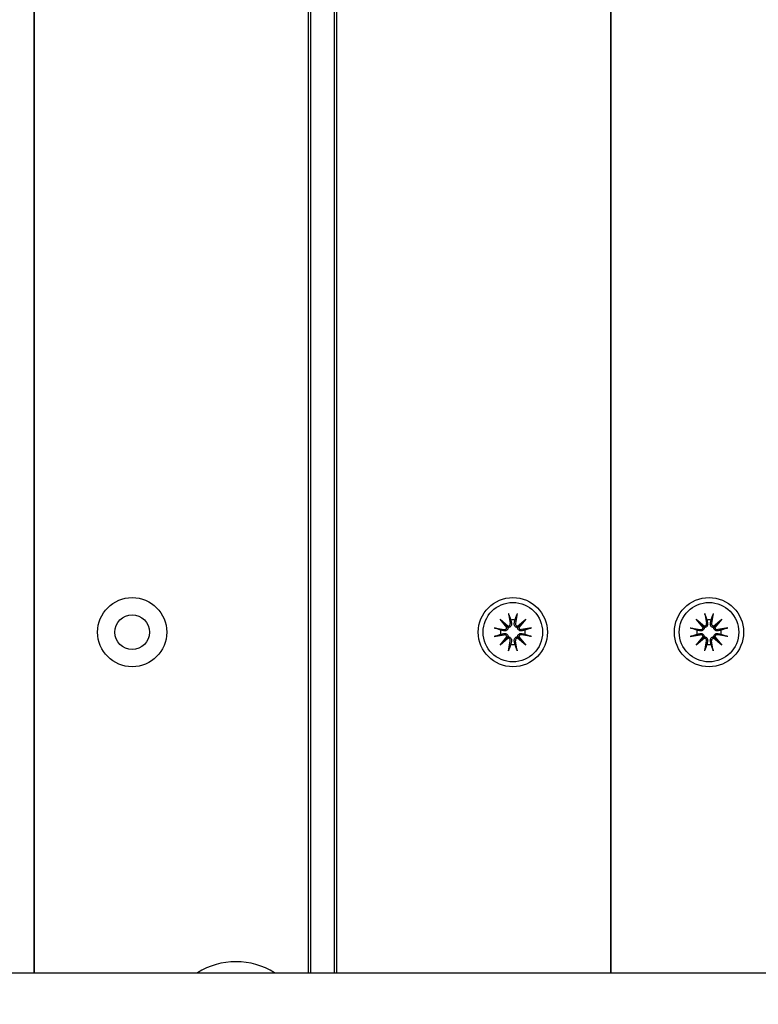
# Model space of a CAD drawing. Units: millimetres. Extents: x 1239 to 23558, y 1197 to 30541.
# Drawn here: x 10971 to 11099, y 13398 to 13569 of the extents above; entities that cross this region are included whole.
import ezdxf

# ---------------------------------------------------------------- set-up
doc = ezdxf.new("R2010")
doc.units = ezdxf.units.MM
doc.layers.add('Widoczne (ISO)', color=5, linetype='Continuous')
doc.layers.add('wymiary 100 strefy', color=5, linetype='Continuous')
doc.styles.get("Standard").update_dxf_attribs({"font": 'arial.ttf'})
doc.dimstyles.new('FK_rzuty 100_STREFY', dxfattribs={"dimscale": 100, "dimtxt": 4, "dimasz": 2.5, "dimexe": 1.25, "dimexo": 0.625, "dimgap": 1, "dimtad": 1, "dimdec": 1, "dimlfac": 0.001, "dimrnd": 0.01, "dimzin": 1, "dimdsep": 46, "dimtxsty": 'Standard', "dimblk": 'OBLIQUE', "dimcen": 2.5, "dimadec": 0, "dimazin": 0, "dimtfac": 1, "dimtdec": 1, "dimtmove": 0, "dimatfit": 3, "dimfxl": 1, "dimarcsym": 0})

# ---------------------------------------------------------------- blocks, each defined once
blk = doc.blocks.new('_Oblique')
at = {"color": 0, "linetype": 'ByBlock', "lineweight": -2}
blk.add_line((-0.5, -0.5), (0.5, 0.5), dxfattribs=at)
blk = doc.blocks.new('*D6')
at = {"layer": 'Defpoints', "color": 0, "transparency": 16777216}
for p in [(2797.95, 15332.45), (17862.28, 11974.92), (17862.28, 4232.28)]:
    blk.add_point(p, dxfattribs=at)
at = {"layer": 'wymiary 100 strefy', "color": 0, "lineweight": -2, "transparency": 16777216}
for p, q in [((2797.95, 15269.95), (2797.95, 4107.28)), ((17862.28, 11912.42), (17862.28, 4107.28)), ((2797.95, 4232.28), (17862.28, 4232.28))]:
    blk.add_line(p, q, dxfattribs=at)
at = {"layer": 'wymiary 100 strefy', "color": 0, "lineweight": -2, "transparency": 16777216, "xscale": 200, "yscale": 200, "zscale": 200, "rotation": 180}
blk.add_blockref('_Oblique', (2797.95, 4232.28), dxfattribs=at)
at = {"layer": 'wymiary 100 strefy', "color": 0, "lineweight": -2, "transparency": 16777216, "xscale": 200, "yscale": 200, "zscale": 200}
blk.add_blockref('_Oblique', (17862.28, 4232.28), dxfattribs=at)
at = {"layer": 'wymiary 100 strefy', "color": 0, "transparency": 16777216, "insert": (10330.11, 4485.45), "char_height": 300, "attachment_point": 5}
blk.add_mtext('15.10 m', dxfattribs=at)
blk = doc.blocks.new('*D7')
at = {"layer": 'Defpoints', "color": 0, "transparency": 16777216}
for p in [(9839.72, 19826.8), (10954.06, 6054.54), (20382.48, 6054.54)]:
    blk.add_point(p, dxfattribs=at)
at = {"layer": 'wymiary 100 strefy', "color": 0, "lineweight": -2, "transparency": 16777216}
for p, q in [((9902.22, 19826.8), (20507.48, 19826.8)), ((20382.48, 19826.8), (20382.48, 6054.54)), ((11016.56, 6054.54), (20507.48, 6054.54))]:
    blk.add_line(p, q, dxfattribs=at)
at = {"layer": 'wymiary 100 strefy', "color": 0, "lineweight": -2, "transparency": 16777216, "xscale": 200, "yscale": 200, "zscale": 200}
for p, rotation in [((20382.48, 19826.8), 90), ((20382.48, 6054.54), 270)]:
    blk.add_blockref('_Oblique', p, dxfattribs=dict(at, rotation=rotation))
at = {"layer": 'wymiary 100 strefy', "color": 0, "transparency": 16777216, "insert": (20129.21, 12940.67), "char_height": 300, "attachment_point": 5, "rotation": 90}
blk.add_mtext('13.80 m', dxfattribs=at)

msp = doc.modelspace()

# ---------------------------------------------------------------- linework, layer by layer
at = {"layer": 'Widoczne (ISO)'}
for p, q in [((10973.168, 13403.398), (10973.168, 14271.498)), ((10973.168, 14271.498), (10973.168, 13403.398)), ((11020.668, 14271.498), (11020.668, 13403.398)), ((11021.168, 13403.398), (11021.168, 14271.498)), ((11025.168, 14271.498), (11025.168, 13403.398)), ((11025.668, 13403.398), (11025.668, 14271.498)), ((11073.168, 13403.398), (11073.168, 14271.498)), ((11073.168, 14271.498), (11073.168, 13403.398)), ((11055.428, 13465.691), (11055.723, 13463.959)), ((11056.907, 13465.691), (11056.612, 13463.959)), ((11089.428, 13465.691), (11089.723, 13463.959)), ((11090.907, 13465.691), (11090.612, 13463.959)), ((11053.94, 13464.676), (11055.366, 13463.477)), ((11053.94, 13464.676), (11055.116, 13463.5)), ((11055.138, 13463.25), (11053.94, 13464.676)), ((11055.116, 13463.5), (11055.365, 13463.251)), ((11056.97, 13463.477), (11058.395, 13464.676)), ((11057.219, 13463.5), (11056.97, 13463.251)), ((11058.395, 13464.676), (11057.197, 13463.25)), ((11058.395, 13464.676), (11057.219, 13463.5)), ((11087.94, 13464.676), (11089.366, 13463.477)), ((11087.94, 13464.676), (11089.116, 13463.5)), ((11089.138, 13463.25), (11087.94, 13464.676)), ((11089.116, 13463.5), (11089.365, 13463.251)), ((11090.97, 13463.477), (11092.395, 13464.676)), ((11091.219, 13463.5), (11090.97, 13463.251)), ((11092.395, 13464.676), (11091.197, 13463.25)), ((11092.395, 13464.676), (11091.219, 13463.5)), ((11052.925, 13463.188), (11054.657, 13462.893)), ((11052.925, 13461.709), (11054.657, 13462.004)), ((11053.94, 13460.221), (11055.138, 13461.646)), ((11055.116, 13461.397), (11055.365, 13461.646)), ((11057.219, 13461.397), (11056.97, 13461.646)), ((11057.197, 13461.646), (11058.395, 13460.221)), ((11059.41, 13463.188), (11057.679, 13462.893)), ((11059.41, 13461.709), (11057.679, 13462.004)), ((11086.925, 13463.188), (11088.657, 13462.893)), ((11086.925, 13461.709), (11088.657, 13462.004)), ((11087.94, 13460.221), (11089.138, 13461.646)), ((11089.116, 13461.397), (11089.365, 13461.646)), ((11091.219, 13461.397), (11090.97, 13461.646)), ((11091.197, 13461.646), (11092.395, 13460.221)), ((11093.41, 13463.188), (11091.679, 13462.893)), ((11093.41, 13461.709), (11091.679, 13462.004)), ((11055.366, 13461.419), (11053.94, 13460.221)), ((11053.94, 13460.221), (11055.116, 13461.397)), ((11055.428, 13459.206), (11055.723, 13460.937)), ((11056.907, 13459.206), (11056.612, 13460.937)), ((11058.395, 13460.221), (11056.97, 13461.419)), ((11058.395, 13460.221), (11057.219, 13461.397)), ((11089.366, 13461.419), (11087.94, 13460.221)), ((11087.94, 13460.221), (11089.116, 13461.397)), ((11089.428, 13459.206), (11089.723, 13460.937)), ((11090.907, 13459.206), (11090.612, 13460.937)), ((11092.395, 13460.221), (11090.97, 13461.419)), ((11092.395, 13460.221), (11091.219, 13461.397)), ((9698.168, 13403.398), (11559.125, 13403.398))]:
    msp.add_line(p, q, dxfattribs=at)
for centre, radius in [((10990.168, 13462.448), 6), ((11056.168, 13462.448), 6), ((11090.168, 13462.448), 6), ((11056.168, 13462.448), 5.15), ((11090.168, 13462.448), 5.15), ((10990.168, 13462.448), 3)]:
    msp.add_circle(centre, radius, dxfattribs=at)
for centre, radius, start, end in [((11055.314, 13463.889), 0.415, 277.18203, 9.66539), ((11056.168, 13462.448), 2.129, 80.18703, 99.81297), ((11057.022, 13463.889), 0.415, 170.33461, 262.81797), ((11089.314, 13463.889), 0.415, 277.18203, 9.66539), ((11090.168, 13462.448), 2.129, 80.18703, 99.81297), ((11091.022, 13463.889), 0.415, 170.33461, 262.81797), ((11056.168, 13462.448), 2.129, 170.18703, 189.81297), ((11054.726, 13463.302), 0.415, 260.33461, 352.81797), ((11054.726, 13461.594), 0.415, 7.18203, 99.66539), ((11057.609, 13463.302), 0.415, 187.18203, 279.66539), ((11057.609, 13461.594), 0.415, 80.33461, 172.81797), ((11056.168, 13462.448), 2.129, 350.18703, 9.81297), ((11090.168, 13462.448), 2.129, 170.18703, 189.81297), ((11088.726, 13463.302), 0.415, 260.33461, 352.81797), ((11088.726, 13461.594), 0.415, 7.18203, 99.66539), ((11091.609, 13463.302), 0.415, 187.18203, 279.66539), ((11091.609, 13461.594), 0.415, 80.33461, 172.81797), ((11090.168, 13462.448), 2.129, 350.18703, 9.81297), ((11055.314, 13461.007), 0.415, 350.33461, 82.81797), ((11056.168, 13462.448), 2.129, 260.18703, 279.81297), ((11057.022, 13461.007), 0.415, 97.18203, 189.66539), ((11089.314, 13461.007), 0.415, 350.33461, 82.81797), ((11090.168, 13462.448), 2.129, 260.18703, 279.81297), ((11091.022, 13461.007), 0.415, 97.18203, 189.66539), ((11008.168, 13392.728), 12.6, 57.86804, 122.13196)]:
    msp.add_arc(centre, radius, start, end, dxfattribs=at)
for centre, major_axis, start_param, end_param in [((11055.277, 13463.845), (0.245, 0.292), 3.4095855, 4.0838267), ((11054.771, 13463.339), (0.292, 0.245), 5.3409513, 6.0151924), ((11057.059, 13463.845), (0.245, -0.292), 5.3409513, 6.0151924), ((11057.565, 13463.339), (0.292, -0.245), 3.4095855, 4.0838267), ((11089.277, 13463.845), (0.245, 0.292), 3.4095855, 4.0838267), ((11088.771, 13463.339), (0.292, 0.245), 5.3409513, 6.0151924), ((11091.059, 13463.845), (0.245, -0.292), 5.3409513, 6.0151924), ((11091.565, 13463.339), (0.292, -0.245), 3.4095855, 4.0838267), ((11054.771, 13461.557), (-0.292, 0.245), 3.4095855, 4.0838267), ((11057.565, 13461.557), (-0.292, -0.245), 5.3409513, 6.0151924), ((11088.771, 13461.557), (-0.292, 0.245), 3.4095855, 4.0838267), ((11091.565, 13461.557), (-0.292, -0.245), 5.3409513, 6.0151924), ((11055.277, 13461.051), (-0.245, 0.292), 5.3409513, 6.0151924), ((11057.059, 13461.051), (-0.245, -0.292), 3.4095855, 4.0838267), ((11089.277, 13461.051), (-0.245, 0.292), 5.3409513, 6.0151924), ((11091.059, 13461.051), (-0.245, -0.292), 3.4095855, 4.0838267)]:
    msp.add_ellipse(centre, major_axis=major_axis, ratio=0.9884519, start_param=start_param, end_param=end_param, dxfattribs=at)
for points, knots in [([(11055.484, 13465.443), (11055.48, 13465.456), (11055.474, 13465.474), (11055.463, 13465.518), (11055.455, 13465.552), (11055.442, 13465.616), (11055.434, 13465.656), (11055.428, 13465.691)], [0.096796729, 0.096796729, 0.096796729, 0.096796729, 0.105404725, 0.105404725, 0.115910688, 0.115910688, 0.126431098, 0.126431098, 0.126431098, 0.126431098]), ([(11056.907, 13465.691), (11056.901, 13465.656), (11056.894, 13465.616), (11056.881, 13465.552), (11056.873, 13465.518), (11056.861, 13465.474), (11056.856, 13465.456), (11056.851, 13465.443)], [0.04222664, 0.04222664, 0.04222664, 0.04222664, 0.05274705, 0.05274705, 0.063253012, 0.063253012, 0.071861008, 0.071861008, 0.071861008, 0.071861008]), ([(11089.484, 13465.443), (11089.48, 13465.456), (11089.474, 13465.474), (11089.463, 13465.518), (11089.455, 13465.552), (11089.442, 13465.616), (11089.434, 13465.656), (11089.428, 13465.691)], [0.096796729, 0.096796729, 0.096796729, 0.096796729, 0.105404725, 0.105404725, 0.115910688, 0.115910688, 0.126431098, 0.126431098, 0.126431098, 0.126431098]), ([(11090.907, 13465.691), (11090.901, 13465.656), (11090.894, 13465.616), (11090.881, 13465.552), (11090.873, 13465.518), (11090.861, 13465.474), (11090.856, 13465.456), (11090.851, 13465.443)], [0.04222664, 0.04222664, 0.04222664, 0.04222664, 0.05274705, 0.05274705, 0.063253012, 0.063253012, 0.071861008, 0.071861008, 0.071861008, 0.071861008]), ([(11055.926, 13463.994), (11055.928, 13463.981), (11055.931, 13463.969), (11055.942, 13463.898), (11055.943, 13463.833), (11055.924, 13463.706), (11055.904, 13463.643), (11055.853, 13463.54), (11055.82, 13463.49), (11055.74, 13463.402), (11055.692, 13463.363), (11055.593, 13463.305), (11055.537, 13463.281), (11055.44, 13463.258), (11055.402, 13463.253), (11055.365, 13463.251)], [0.24336794, 0.24336794, 0.24336794, 0.24336794, 0.24760211, 0.24760211, 0.26767053, 0.26767053, 0.28773896, 0.28773896, 0.30492175, 0.30492175, 0.32210453, 0.32210453, 0.33928732, 0.33928732, 0.35055806, 0.35055806, 0.35055806, 0.35055806]), ([(11056.97, 13463.251), (11056.933, 13463.253), (11056.895, 13463.258), (11056.799, 13463.281), (11056.742, 13463.305), (11056.643, 13463.363), (11056.595, 13463.402), (11056.515, 13463.49), (11056.482, 13463.54), (11056.432, 13463.643), (11056.412, 13463.706), (11056.393, 13463.833), (11056.394, 13463.898), (11056.403, 13463.957), (11056.405, 13463.969), (11056.407, 13463.981), (11056.41, 13463.994)], [-0.10295596, -0.10295596, -0.10295596, -0.10295596, -0.09168521, -0.09168521, -0.07450243, -0.07450243, -0.05731964, -0.05731964, -0.04013685, -0.04013685, -0.02006843, -0.02006843, 0, 0, 0, 0.00423417, 0.00423417, 0.00423417, 0.00423417]), ([(11089.926, 13463.994), (11089.928, 13463.981), (11089.931, 13463.969), (11089.942, 13463.898), (11089.943, 13463.833), (11089.924, 13463.706), (11089.904, 13463.643), (11089.853, 13463.54), (11089.82, 13463.49), (11089.74, 13463.402), (11089.692, 13463.363), (11089.593, 13463.305), (11089.537, 13463.281), (11089.44, 13463.258), (11089.402, 13463.253), (11089.365, 13463.251)], [0.24336794, 0.24336794, 0.24336794, 0.24336794, 0.24760211, 0.24760211, 0.26767053, 0.26767053, 0.28773896, 0.28773896, 0.30492175, 0.30492175, 0.32210453, 0.32210453, 0.33928732, 0.33928732, 0.35055806, 0.35055806, 0.35055806, 0.35055806]), ([(11090.97, 13463.251), (11090.933, 13463.253), (11090.895, 13463.258), (11090.799, 13463.281), (11090.742, 13463.305), (11090.643, 13463.363), (11090.595, 13463.402), (11090.515, 13463.49), (11090.482, 13463.54), (11090.432, 13463.643), (11090.412, 13463.706), (11090.393, 13463.833), (11090.394, 13463.898), (11090.403, 13463.957), (11090.405, 13463.969), (11090.407, 13463.981), (11090.41, 13463.994)], [-0.10295596, -0.10295596, -0.10295596, -0.10295596, -0.09168521, -0.09168521, -0.07450243, -0.07450243, -0.05731964, -0.05731964, -0.04013685, -0.04013685, -0.02006843, -0.02006843, 0, 0, 0, 0.00423417, 0.00423417, 0.00423417, 0.00423417]), ([(11052.925, 13463.188), (11052.96, 13463.182), (11053, 13463.174), (11053.064, 13463.161), (11053.098, 13463.153), (11053.141, 13463.142), (11053.16, 13463.136), (11053.173, 13463.132)], [0.04222664, 0.04222664, 0.04222664, 0.04222664, 0.05274705, 0.05274705, 0.063253012, 0.063253012, 0.071861008, 0.071861008, 0.071861008, 0.071861008]), ([(11053.173, 13461.765), (11053.16, 13461.76), (11053.141, 13461.755), (11053.098, 13461.743), (11053.064, 13461.735), (11053, 13461.722), (11052.96, 13461.714), (11052.925, 13461.709)], [0.096796729, 0.096796729, 0.096796729, 0.096796729, 0.105404725, 0.105404725, 0.115910688, 0.115910688, 0.126431098, 0.126431098, 0.126431098, 0.126431098]), ([(11055.365, 13463.251), (11055.363, 13463.214), (11055.358, 13463.175), (11055.335, 13463.079), (11055.311, 13463.022), (11055.253, 13462.924), (11055.214, 13462.876), (11055.126, 13462.795), (11055.076, 13462.763), (11054.973, 13462.712), (11054.91, 13462.692), (11054.782, 13462.673), (11054.718, 13462.674), (11054.659, 13462.683), (11054.647, 13462.685), (11054.635, 13462.688), (11054.622, 13462.69)], [-0.10295596, -0.10295596, -0.10295596, -0.10295596, -0.09168521, -0.09168521, -0.07450243, -0.07450243, -0.05731964, -0.05731964, -0.04013685, -0.04013685, -0.02006843, -0.02006843, 0, 0, 0, 0.00423417, 0.00423417, 0.00423417, 0.00423417]), ([(11054.622, 13462.206), (11054.635, 13462.209), (11054.647, 13462.211), (11054.718, 13462.222), (11054.782, 13462.223), (11054.91, 13462.204), (11054.973, 13462.184), (11055.076, 13462.133), (11055.126, 13462.101), (11055.214, 13462.021), (11055.253, 13461.973), (11055.311, 13461.874), (11055.335, 13461.817), (11055.358, 13461.721), (11055.363, 13461.682), (11055.365, 13461.646)], [0.24336794, 0.24336794, 0.24336794, 0.24336794, 0.24760211, 0.24760211, 0.26767053, 0.26767053, 0.28773896, 0.28773896, 0.30492175, 0.30492175, 0.32210453, 0.32210453, 0.33928732, 0.33928732, 0.35055806, 0.35055806, 0.35055806, 0.35055806]), ([(11055.365, 13461.646), (11055.402, 13461.644), (11055.44, 13461.638), (11055.537, 13461.615), (11055.593, 13461.592), (11055.692, 13461.533), (11055.74, 13461.494), (11055.82, 13461.406), (11055.853, 13461.357), (11055.904, 13461.253), (11055.924, 13461.19), (11055.943, 13461.063), (11055.942, 13460.998), (11055.932, 13460.94), (11055.931, 13460.927), (11055.928, 13460.915), (11055.926, 13460.903)], [-0.10295596, -0.10295596, -0.10295596, -0.10295596, -0.09168521, -0.09168521, -0.07450243, -0.07450243, -0.05731964, -0.05731964, -0.04013685, -0.04013685, -0.02006843, -0.02006843, 0, 0, 0, 0.00423417, 0.00423417, 0.00423417, 0.00423417]), ([(11056.41, 13460.903), (11056.407, 13460.915), (11056.405, 13460.927), (11056.394, 13460.998), (11056.393, 13461.063), (11056.412, 13461.19), (11056.432, 13461.253), (11056.482, 13461.357), (11056.515, 13461.406), (11056.595, 13461.494), (11056.643, 13461.533), (11056.742, 13461.592), (11056.799, 13461.615), (11056.895, 13461.638), (11056.933, 13461.644), (11056.97, 13461.646)], [0.24336794, 0.24336794, 0.24336794, 0.24336794, 0.24760211, 0.24760211, 0.26767053, 0.26767053, 0.28773896, 0.28773896, 0.30492175, 0.30492175, 0.32210453, 0.32210453, 0.33928732, 0.33928732, 0.35055806, 0.35055806, 0.35055806, 0.35055806]), ([(11057.713, 13462.69), (11057.701, 13462.688), (11057.688, 13462.685), (11057.618, 13462.674), (11057.553, 13462.673), (11057.425, 13462.692), (11057.362, 13462.712), (11057.259, 13462.763), (11057.21, 13462.795), (11057.121, 13462.876), (11057.083, 13462.924), (11057.024, 13463.022), (11057.001, 13463.079), (11056.977, 13463.175), (11056.972, 13463.214), (11056.97, 13463.251)], [0.24336794, 0.24336794, 0.24336794, 0.24336794, 0.24760211, 0.24760211, 0.26767053, 0.26767053, 0.28773896, 0.28773896, 0.30492175, 0.30492175, 0.32210453, 0.32210453, 0.33928732, 0.33928732, 0.35055806, 0.35055806, 0.35055806, 0.35055806]), ([(11056.97, 13461.646), (11056.972, 13461.682), (11056.977, 13461.721), (11057.001, 13461.817), (11057.024, 13461.874), (11057.083, 13461.973), (11057.121, 13462.021), (11057.21, 13462.101), (11057.259, 13462.133), (11057.362, 13462.184), (11057.425, 13462.204), (11057.553, 13462.223), (11057.618, 13462.222), (11057.676, 13462.213), (11057.688, 13462.211), (11057.701, 13462.209), (11057.713, 13462.206)], [-0.10295596, -0.10295596, -0.10295596, -0.10295596, -0.09168521, -0.09168521, -0.07450243, -0.07450243, -0.05731964, -0.05731964, -0.04013685, -0.04013685, -0.02006843, -0.02006843, 0, 0, 0, 0.00423417, 0.00423417, 0.00423417, 0.00423417]), ([(11059.162, 13463.132), (11059.175, 13463.136), (11059.194, 13463.142), (11059.238, 13463.153), (11059.272, 13463.161), (11059.335, 13463.174), (11059.376, 13463.182), (11059.41, 13463.188)], [0.096796729, 0.096796729, 0.096796729, 0.096796729, 0.105404725, 0.105404725, 0.115910688, 0.115910688, 0.126431098, 0.126431098, 0.126431098, 0.126431098]), ([(11059.41, 13461.709), (11059.376, 13461.714), (11059.335, 13461.722), (11059.272, 13461.735), (11059.238, 13461.743), (11059.194, 13461.755), (11059.175, 13461.76), (11059.162, 13461.765)], [0.04222664, 0.04222664, 0.04222664, 0.04222664, 0.05274705, 0.05274705, 0.063253012, 0.063253012, 0.071861008, 0.071861008, 0.071861008, 0.071861008]), ([(11086.925, 13463.188), (11086.96, 13463.182), (11087, 13463.174), (11087.064, 13463.161), (11087.098, 13463.153), (11087.141, 13463.142), (11087.16, 13463.136), (11087.173, 13463.132)], [0.04222664, 0.04222664, 0.04222664, 0.04222664, 0.05274705, 0.05274705, 0.063253012, 0.063253012, 0.071861008, 0.071861008, 0.071861008, 0.071861008]), ([(11087.173, 13461.765), (11087.16, 13461.76), (11087.141, 13461.755), (11087.098, 13461.743), (11087.064, 13461.735), (11087, 13461.722), (11086.96, 13461.714), (11086.925, 13461.709)], [0.096796729, 0.096796729, 0.096796729, 0.096796729, 0.105404725, 0.105404725, 0.115910688, 0.115910688, 0.126431098, 0.126431098, 0.126431098, 0.126431098]), ([(11089.365, 13463.251), (11089.363, 13463.214), (11089.358, 13463.175), (11089.335, 13463.079), (11089.311, 13463.022), (11089.253, 13462.924), (11089.214, 13462.876), (11089.126, 13462.795), (11089.076, 13462.763), (11088.973, 13462.712), (11088.91, 13462.692), (11088.782, 13462.673), (11088.718, 13462.674), (11088.659, 13462.683), (11088.647, 13462.685), (11088.635, 13462.688), (11088.622, 13462.69)], [-0.10295596, -0.10295596, -0.10295596, -0.10295596, -0.09168521, -0.09168521, -0.07450243, -0.07450243, -0.05731964, -0.05731964, -0.04013685, -0.04013685, -0.02006843, -0.02006843, 0, 0, 0, 0.00423417, 0.00423417, 0.00423417, 0.00423417]), ([(11088.622, 13462.206), (11088.635, 13462.209), (11088.647, 13462.211), (11088.718, 13462.222), (11088.782, 13462.223), (11088.91, 13462.204), (11088.973, 13462.184), (11089.076, 13462.133), (11089.126, 13462.101), (11089.214, 13462.021), (11089.253, 13461.973), (11089.311, 13461.874), (11089.335, 13461.817), (11089.358, 13461.721), (11089.363, 13461.682), (11089.365, 13461.646)], [0.24336794, 0.24336794, 0.24336794, 0.24336794, 0.24760211, 0.24760211, 0.26767053, 0.26767053, 0.28773896, 0.28773896, 0.30492175, 0.30492175, 0.32210453, 0.32210453, 0.33928732, 0.33928732, 0.35055806, 0.35055806, 0.35055806, 0.35055806]), ([(11089.365, 13461.646), (11089.402, 13461.644), (11089.44, 13461.638), (11089.537, 13461.615), (11089.593, 13461.592), (11089.692, 13461.533), (11089.74, 13461.494), (11089.82, 13461.406), (11089.853, 13461.357), (11089.904, 13461.253), (11089.924, 13461.19), (11089.943, 13461.063), (11089.942, 13460.998), (11089.932, 13460.94), (11089.931, 13460.927), (11089.928, 13460.915), (11089.926, 13460.903)], [-0.10295596, -0.10295596, -0.10295596, -0.10295596, -0.09168521, -0.09168521, -0.07450243, -0.07450243, -0.05731964, -0.05731964, -0.04013685, -0.04013685, -0.02006843, -0.02006843, 0, 0, 0, 0.00423417, 0.00423417, 0.00423417, 0.00423417]), ([(11090.41, 13460.903), (11090.407, 13460.915), (11090.405, 13460.927), (11090.394, 13460.998), (11090.393, 13461.063), (11090.412, 13461.19), (11090.432, 13461.253), (11090.482, 13461.357), (11090.515, 13461.406), (11090.595, 13461.494), (11090.643, 13461.533), (11090.742, 13461.592), (11090.799, 13461.615), (11090.895, 13461.638), (11090.933, 13461.644), (11090.97, 13461.646)], [0.24336794, 0.24336794, 0.24336794, 0.24336794, 0.24760211, 0.24760211, 0.26767053, 0.26767053, 0.28773896, 0.28773896, 0.30492175, 0.30492175, 0.32210453, 0.32210453, 0.33928732, 0.33928732, 0.35055806, 0.35055806, 0.35055806, 0.35055806]), ([(11091.713, 13462.69), (11091.701, 13462.688), (11091.688, 13462.685), (11091.618, 13462.674), (11091.553, 13462.673), (11091.425, 13462.692), (11091.362, 13462.712), (11091.259, 13462.763), (11091.21, 13462.795), (11091.121, 13462.876), (11091.083, 13462.924), (11091.024, 13463.022), (11091.001, 13463.079), (11090.977, 13463.175), (11090.972, 13463.214), (11090.97, 13463.251)], [0.24336794, 0.24336794, 0.24336794, 0.24336794, 0.24760211, 0.24760211, 0.26767053, 0.26767053, 0.28773896, 0.28773896, 0.30492175, 0.30492175, 0.32210453, 0.32210453, 0.33928732, 0.33928732, 0.35055806, 0.35055806, 0.35055806, 0.35055806]), ([(11090.97, 13461.646), (11090.972, 13461.682), (11090.977, 13461.721), (11091.001, 13461.817), (11091.024, 13461.874), (11091.083, 13461.973), (11091.121, 13462.021), (11091.21, 13462.101), (11091.259, 13462.133), (11091.362, 13462.184), (11091.425, 13462.204), (11091.553, 13462.223), (11091.618, 13462.222), (11091.676, 13462.213), (11091.688, 13462.211), (11091.701, 13462.209), (11091.713, 13462.206)], [-0.10295596, -0.10295596, -0.10295596, -0.10295596, -0.09168521, -0.09168521, -0.07450243, -0.07450243, -0.05731964, -0.05731964, -0.04013685, -0.04013685, -0.02006843, -0.02006843, 0, 0, 0, 0.00423417, 0.00423417, 0.00423417, 0.00423417]), ([(11093.162, 13463.132), (11093.175, 13463.136), (11093.194, 13463.142), (11093.238, 13463.153), (11093.272, 13463.161), (11093.335, 13463.174), (11093.376, 13463.182), (11093.41, 13463.188)], [0.096796729, 0.096796729, 0.096796729, 0.096796729, 0.105404725, 0.105404725, 0.115910688, 0.115910688, 0.126431098, 0.126431098, 0.126431098, 0.126431098]), ([(11093.41, 13461.709), (11093.376, 13461.714), (11093.335, 13461.722), (11093.272, 13461.735), (11093.238, 13461.743), (11093.194, 13461.755), (11093.175, 13461.76), (11093.162, 13461.765)], [0.04222664, 0.04222664, 0.04222664, 0.04222664, 0.05274705, 0.05274705, 0.063253012, 0.063253012, 0.071861008, 0.071861008, 0.071861008, 0.071861008]), ([(11055.428, 13459.206), (11055.434, 13459.24), (11055.442, 13459.281), (11055.455, 13459.344), (11055.463, 13459.378), (11055.474, 13459.422), (11055.48, 13459.44), (11055.484, 13459.454)], [0.04222664, 0.04222664, 0.04222664, 0.04222664, 0.05274705, 0.05274705, 0.063253012, 0.063253012, 0.071861008, 0.071861008, 0.071861008, 0.071861008]), ([(11056.851, 13459.454), (11056.856, 13459.44), (11056.861, 13459.422), (11056.873, 13459.378), (11056.881, 13459.344), (11056.894, 13459.281), (11056.901, 13459.24), (11056.907, 13459.206)], [0.096796729, 0.096796729, 0.096796729, 0.096796729, 0.105404725, 0.105404725, 0.115910688, 0.115910688, 0.126431098, 0.126431098, 0.126431098, 0.126431098]), ([(11089.428, 13459.206), (11089.434, 13459.24), (11089.442, 13459.281), (11089.455, 13459.344), (11089.463, 13459.378), (11089.474, 13459.422), (11089.48, 13459.44), (11089.484, 13459.454)], [0.04222664, 0.04222664, 0.04222664, 0.04222664, 0.05274705, 0.05274705, 0.063253012, 0.063253012, 0.071861008, 0.071861008, 0.071861008, 0.071861008]), ([(11090.851, 13459.454), (11090.856, 13459.44), (11090.861, 13459.422), (11090.873, 13459.378), (11090.881, 13459.344), (11090.894, 13459.281), (11090.901, 13459.24), (11090.907, 13459.206)], [0.096796729, 0.096796729, 0.096796729, 0.096796729, 0.105404725, 0.105404725, 0.115910688, 0.115910688, 0.126431098, 0.126431098, 0.126431098, 0.126431098])]:
    msp.add_open_spline(points, degree=3, knots=knots, dxfattribs=at)
for points, weights in [([(11055.484, 13465.443), (11055.673, 13464.915), (11055.805, 13464.546)], [1.0022406735, 1.01748360155, 1]), ([(11056.531, 13464.546), (11056.662, 13464.915), (11056.851, 13465.443)], [1, 1.01748360154, 1.0022406735]), ([(11089.484, 13465.443), (11089.673, 13464.915), (11089.805, 13464.546)], [1.0022406735, 1.01748360155, 1]), ([(11090.531, 13464.546), (11090.662, 13464.915), (11090.851, 13465.443)], [1, 1.01748360154, 1.0022406735]), ([(11055.805, 13464.546), (11055.874, 13464.228), (11055.926, 13463.994)], [1, 1.17116332725, 1.33963319509]), ([(11056.41, 13463.994), (11056.461, 13464.228), (11056.531, 13464.546)], [1.33963319509, 1.17116332725, 1]), ([(11089.805, 13464.546), (11089.874, 13464.228), (11089.926, 13463.994)], [1, 1.17116332725, 1.33963319509]), ([(11090.41, 13463.994), (11090.461, 13464.228), (11090.531, 13464.546)], [1.33963319509, 1.17116332725, 1]), ([(11054.07, 13462.811), (11053.701, 13462.943), (11053.173, 13463.132)], [1, 1.01748360154, 1.0022406735]), ([(11053.173, 13461.765), (11053.701, 13461.954), (11054.07, 13462.085)], [1.0022406735, 1.01748360154, 1]), ([(11054.622, 13462.69), (11054.388, 13462.741), (11054.07, 13462.811)], [1.33963319509, 1.17116332725, 1]), ([(11054.07, 13462.085), (11054.388, 13462.155), (11054.622, 13462.206)], [1, 1.17116332725, 1.33963319509]), ([(11058.265, 13462.811), (11057.947, 13462.741), (11057.713, 13462.69)], [1, 1.17116332725, 1.33963319509]), ([(11057.713, 13462.206), (11057.947, 13462.155), (11058.265, 13462.085)], [1.33963319509, 1.17116332725, 1]), ([(11059.162, 13463.132), (11058.635, 13462.943), (11058.265, 13462.811)], [1.0022406735, 1.01748360154, 1]), ([(11058.265, 13462.085), (11058.635, 13461.954), (11059.162, 13461.765)], [1, 1.01748360154, 1.0022406735]), ([(11088.07, 13462.811), (11087.701, 13462.943), (11087.173, 13463.132)], [1, 1.01748360154, 1.0022406735]), ([(11087.173, 13461.765), (11087.701, 13461.954), (11088.07, 13462.085)], [1.0022406735, 1.01748360154, 1]), ([(11088.622, 13462.69), (11088.388, 13462.741), (11088.07, 13462.811)], [1.33963319509, 1.17116332725, 1]), ([(11088.07, 13462.085), (11088.388, 13462.155), (11088.622, 13462.206)], [1, 1.17116332725, 1.33963319509]), ([(11092.265, 13462.811), (11091.947, 13462.741), (11091.713, 13462.69)], [1, 1.17116332725, 1.33963319509]), ([(11091.713, 13462.206), (11091.947, 13462.155), (11092.265, 13462.085)], [1.33963319509, 1.17116332725, 1]), ([(11093.162, 13463.132), (11092.635, 13462.943), (11092.265, 13462.811)], [1.0022406735, 1.01748360154, 1]), ([(11092.265, 13462.085), (11092.635, 13461.954), (11093.162, 13461.765)], [1, 1.01748360154, 1.0022406735]), ([(11055.805, 13460.35), (11055.673, 13459.981), (11055.484, 13459.454)], [1, 1.01748360154, 1.0022406735]), ([(11055.926, 13460.903), (11055.874, 13460.669), (11055.805, 13460.35)], [1.33963319509, 1.17116332725, 1]), ([(11056.531, 13460.35), (11056.461, 13460.669), (11056.41, 13460.903)], [1, 1.17116332725, 1.33963319509]), ([(11056.851, 13459.454), (11056.662, 13459.981), (11056.531, 13460.35)], [1.0022406735, 1.01748360155, 1]), ([(11089.805, 13460.35), (11089.673, 13459.981), (11089.484, 13459.454)], [1, 1.01748360154, 1.0022406735]), ([(11089.926, 13460.903), (11089.874, 13460.669), (11089.805, 13460.35)], [1.33963319509, 1.17116332725, 1]), ([(11090.531, 13460.35), (11090.461, 13460.669), (11090.41, 13460.903)], [1, 1.17116332725, 1.33963319509]), ([(11090.851, 13459.454), (11090.662, 13459.981), (11090.531, 13460.35)], [1.0022406735, 1.01748360155, 1])]:
    msp.add_rational_spline(points, weights, degree=2, dxfattribs=at)

# ---------------------------------------------------------------- dimensions: what is measured, and where the dimension line sits
at = {"layer": 'wymiary 100 strefy'}
dim = msp.add_linear_dim(base=(20382.483, 6054.542), p1=(9839.718, 19826.802), p2=(10954.063, 6054.542), angle=90, dimstyle='FK_rzuty 100_STREFY', override={"dimtxt": 3, "dimasz": 2, "dimdec": 2, "dimrnd": 0.1, "dimpost": ' m'}, dxfattribs=at)
dim.commit()
dim.dimension.update_dxf_attribs({"geometry": '*D7', "text_midpoint": (20382.483, 12940.672), "dimtype": 160})
dim = msp.add_linear_dim(base=(17862.278, 4232.28), p1=(2797.948, 15332.448), p2=(17862.278, 11974.921), dimstyle='FK_rzuty 100_STREFY', override={"dimtxt": 3, "dimasz": 2, "dimdec": 2, "dimrnd": 0.1, "dimpost": ' m'}, dxfattribs=at)
dim.commit()
dim.dimension.update_dxf_attribs({"geometry": '*D6', "text_midpoint": (10330.113, 4232.28), "dimtype": 160})

doc.saveas('drawing.dxf')
